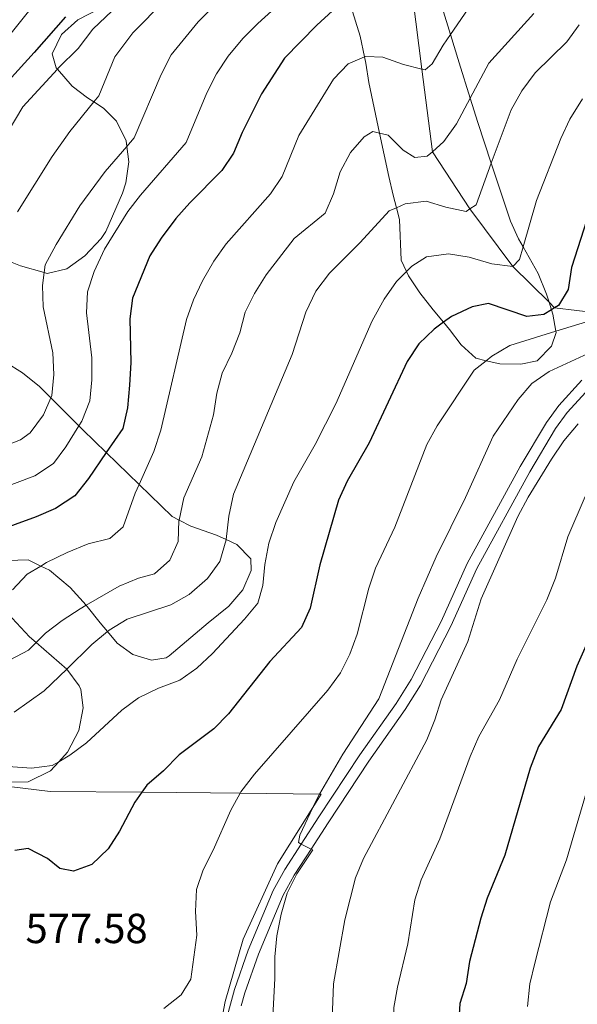
# Model space of a CAD drawing. Extents: x 626859 to 633710, y 789976 to 794731.
# Drawn here: x 627755 to 627888, y 791352 to 791587 of the extents above; entities that cross this region are included whole.
import ezdxf

# ---------------------------------------------------------------- set-up
doc = ezdxf.new("R2010")
doc.units = 0
doc.header["$MEASUREMENT"] = 0
doc.linetypes.add('DGN Style 2', pattern=[85.06654, 51.039924, -34.026616])
doc.linetypes.add('DGN Style 3', pattern=[119.093156, 85.06654, -34.026616])
for name, color, linetype in [('Nivel 11', 7, 'Continuous'), ('Nivel 20', 7, 'Continuous'), ('Nivel 21', 7, 'Continuous'), ('Nivel 35', 7, 'Continuous'), ('Nivel 4', 7, 'Continuous'), ('Nivel 41', 7, 'Continuous'), ('Nivel 5', 7, 'Continuous'), ('Nivel 57', 7, 'Continuous')]:
    doc.layers.add(name, color=color, linetype=linetype)
doc.styles.add('Style-arial', font='arial.shx', dxfattribs={"bigfont": 'arialbig.shx'})

msp = doc.modelspace()

# ---------------------------------------------------------------- linework, layer by layer
at = {"layer": 'Nivel 11', "color": 142, "linetype": 'DGN Style 3', "lineweight": 13}
msp.add_polyline3d([(627894.135, 791516.678, 580), (627882.757, 791518.097, 575), (627881.428, 791519.405, 574.336), (627872.753, 791527.956, 570), (627862.554, 791541.692, 565), (627853.569, 791555.33, 560), (627851.07, 791575.025, 555.07), (627848.501, 791595.287, 550), (627847.443, 791604.701, 545), (627842.36, 791610.92, 540), (627830.858, 791618.634, 535), (627821.284, 791625.511, 532.121)], dxfattribs=at)
at = {"layer": 'Nivel 20', "color": 7, "linetype": 'DGN Style 2', "lineweight": 0}
msp.add_polyline3d([(627667.591, 791348.285, 551.205), (627681.946, 791361.566, 556.174), (627689.868, 791368.895, 558.917), (627694.566, 791373.208, 560.245), (627711.927, 791389.148, 565.155), (627730.771, 791406.448, 570.484), (627738.743, 791405.49, 571.085), (627762.313, 791402.661, 572.865), (627784.215, 791402.489, 576.563), (627800.588, 791402.362, 579.329), (627807.651, 791402.271, 580.935), (627826.656, 791402.029, 585.257), (627827.016, 791402.025, 585.339), (627825.039, 791398.861, 585.166), (627816.631, 791385.404, 584.432), (627808.36, 791367.427, 583.298), (627804.097, 791352.601, 582.845), (627801.442, 791338.79, 583.071)], dxfattribs=at)
at = {"layer": 'Nivel 21', "color": 7, "linetype": 'DGN Style 3', "lineweight": 0}
msp.add_polyline3d([(627803.85, 791346.447, 582.75), (627806.306, 791355.419, 582.698), (627809.599, 791364.834, 583.393), (627815.594, 791379.094, 584.424), (627818.333, 791384.09, 584.739), (627822.26, 791390.159, 585.067), (627826.469, 791396.664, 585.42), (627836.25, 791411.416, 585.873), (627844.902, 791423.663, 586.156), (627848.498, 791429.376, 586.423), (627855.654, 791443.24, 587.234), (627861.851, 791457.056, 587.914), (627874.536, 791480.232, 588.418), (627880.815, 791490.73, 588.368), (627883.735, 791494.799, 588.183), (627889.286, 791500.813, 587.347)], dxfattribs=at)
at = {"layer": 'Nivel 21', "color": 7, "linetype": 'Continuous', "lineweight": 0}
msp.add_polyline3d([(627891.088, 791498.906, 587.347), (627885.768, 791493.141, 588.183), (627883.005, 791489.292, 588.368), (627876.808, 791478.931, 588.418), (627864.197, 791455.889, 587.914), (627858.013, 791442.103, 587.234), (627850.773, 791428.075, 586.423), (627847.08, 791422.209, 586.156), (627838.41, 791409.937, 585.873), (627828.659, 791395.229, 585.42), (627824.603, 791388.961, 585.078), (627820.582, 791382.747, 584.739), (627817.954, 791377.954, 584.424), (627812.043, 791363.893, 583.393), (627808.807, 791354.64, 582.698), (627807.952, 791351.517, 582.716)], dxfattribs=at)
at = {"layer": 'Nivel 35', "color": 92, "linetype": 'DGN Style 3', "lineweight": 0}
for points in [[(627774.181, 791589.465, 543.537), (627768.886, 791586.814, 543.537), (627765.001, 791583.26, 543.537), (627762.804, 791578.714, 543.537), (627763.75, 791575.34, 543.991), (627764.033, 791575.015, 544.058), (627767.545, 791570.995, 544.898), (627771.213, 791568.182, 546.332), (627772.739, 791567.189, 547.128), (627775.055, 791565.685, 548.337), (627778.149, 791562.591, 549.888), (627780.425, 791557.921, 551.314), (627780.602, 791556.562, 551.659), (627781.081, 791552.902, 552.59)], [(627855.934, 791589.707, 564.271), (627857.887, 791583.28, 567.308), (627859.94, 791576.531, 570.498), (627862.601, 791568.104, 573.522), (627864.431, 791562.314, 575.6), (627867.639, 791552.561, 578.66), (627872.189, 791538.733, 583.001), (627874.151, 791534.57, 584.647), (627875.252, 791532.617, 585.419), (627878.847, 791526.245, 587.939), (627880.83, 791521.335, 589.108), (627881.428, 791519.405, 589.334), (627881.984, 791517.614, 589.544), (627882.305, 791516.583, 589.665), (627883.069, 791512.483, 589.796), (627883.119, 791512.217, 589.805), (627882.017, 791508.945, 589.805), (627878.596, 791505.399, 589.805), (627874.661, 791504.631, 589.805), (627869.675, 791504.685, 589.475), (627866.432, 791505.465, 588.891), (627863.95, 791506.064, 588.444), (627860.409, 791509.253, 587.537), (627857.644, 791512.935, 585.674), (627856.257, 791514.617, 584.444), (627853.799, 791517.6, 582.266), (627850.596, 791521.655, 580.735), (627847.838, 791525.717, 579.527), (627847.374, 791526.712, 579.242), (627846.108, 791529.436, 578.465), (627845.7, 791539.185, 575.29), (627844.978, 791541.972, 573.54), (627844.203, 791544.965, 571.661), (627843.139, 791549.43, 569.664), (627840.935, 791559.782, 566.81), (627838.377, 791571.805, 563.496), (627837.656, 791576.429, 561.809), (627837.353, 791577.927, 560.998), (627836.358, 791582.863, 558.329), (627834.099, 791590.079, 553.97)], [(627781.081, 791552.902, 552.59), (627780.404, 791547.901, 553.392), (627779.619, 791545.428, 553.516), (627775.591, 791536.279, 553.516), (627774.471, 791534.651, 553.516), (627770.561, 791530.492, 553.414), (627766.297, 791527.384, 552.77), (627761.613, 791526.289, 550.795), (627760.9, 791526.493, 550.24), (627755.25, 791528.112, 545.847), (627753.204, 791528.925, 544.444)], [(627751.64, 791505.077, 562.685), (627755.697, 791502.598, 564.293), (627759.776, 791499.311, 565.764), (627762.453, 791496.63, 566.61), (627769.176, 791489.899, 568.734), (627770.139, 791488.936, 569.039), (627775.707, 791483.544, 570.316), (627783.559, 791475.941, 572.116), (627791.461, 791468.291, 573.929), (627793.087, 791467.453, 574.071), (627795.893, 791466.009, 574.317), (627801.994, 791463.835, 575.29), (627804.307, 791462.783, 575.716), (627806.912, 791461.6, 576.197), (627810.225, 791458.176, 576.65), (627810.276, 791455.389, 576.65), (627808.326, 791450.787, 576.65), (627804.981, 791446.908, 576.65), (627800.043, 791442.935, 575.946), (627790.733, 791435.081, 574.058), (627789.977, 791434.583, 573.929), (627786.502, 791434.056, 573.929), (627782.065, 791435.37, 573.475), (627778.296, 791438.042, 571.505), (627775.984, 791440.823, 570.034), (627774.264, 791442.895, 568.939), (627771.184, 791446.817, 568.485), (627770.918, 791447.113, 568.486), (627767.09, 791451.384, 568.505), (627762.192, 791455.453, 568.032), (627760.074, 791456.464, 567.472), (627757.037, 791457.915, 566.671), (627752.161, 791457.827, 566.671)], [(627752.243, 791445.135, 570.468), (627757.367, 791439.571, 573.022), (627758.961, 791438.195, 573.747), (627766.256, 791431.9, 577.069), (627766.333, 791431.834, 577.104), (627769.263, 791427.909, 577.991), (627769.672, 791427.017, 578.011), (627770.216, 791422.613, 578.011), (627769.151, 791417.251, 578.011), (627766.456, 791412.093, 578.011), (627764.352, 791409.79, 578.011), (627762.356, 791407.605, 578.011), (627757.061, 791404.955, 578.011), (627752.881, 791404.88, 577.558)]]:
    msp.add_polyline3d(points, dxfattribs=at)
at = {"layer": 'Nivel 4', "color": 30, "linetype": 'Continuous', "lineweight": 30, "flags": 128}
for points, elevation in [([(627829.705, 791588.906), (627826.009, 791585.536), (627818.295, 791577.609), (627812.758, 791569.136), (627808.161, 791559.889), (627806.101, 791554.974), (627803.33, 791550.81), (627795.629, 791543.113), (627792.322, 791539.362), (627788.812, 791534.686), (627786.12, 791530.466), (627781.985, 791520.394), (627781.318, 791515.437), (627781.564, 791505.056), (627781.256, 791499.591), (627780.773, 791494.182), (627779.629, 791489.314), (627775.707, 791483.544), (627771.485, 791477.332), (627768.168, 791473.241), (627763.551, 791470.179), (627758.963, 791468.19), (627748.86, 791464.568)], 550), ([(627765.995, 791587.538), (627758.493, 791579.03), (627752.396, 791572.222)], 525), ([(627891.92, 791543.547), (627886.804, 791527.718), (627886.027, 791522.477), (627883.657, 791518.66), (627882.757, 791518.097), (627881.984, 791517.614), (627880.211, 791516.507), (627876.097, 791516.027), (627866.982, 791519.115), (627863.047, 791518.347), (627858.154, 791515.994), (627856.257, 791514.617), (627853.969, 791512.957), (627850.35, 791509.507), (627847.591, 791505.27), (627838.488, 791485.85), (627833.251, 791476.754), (627831.126, 791472.227), (627826.68, 791456.756), (627824.39, 791446.398), (627822.355, 791441.821), (627814.745, 791433.739), (627804.866, 791421.25), (627801.375, 791417.669), (627793.149, 791411.452), (627789.374, 791407.615), (627785.429, 791404.176), (627784.215, 791402.489), (627782.507, 791400.115), (627778.89, 791393.199), (627776.125, 791389.038), (627772.267, 791385.297), (627767.855, 791383.651), (627764.59, 791384.347), (627761.703, 791386.676), (627757.072, 791389.089), (627753.886, 791388.626)], 575), ([(627895.069, 791448.319), (627888.023, 791432.584), (627884.318, 791422.239), (627878.909, 791413.427), (627876.9, 791408.288), (627870.878, 791387.5), (627866.661, 791377.264), (627865.136, 791372.502), (627862.462, 791362.148), (627861.628, 791356.849), (627860.132, 791352.078), (627859.742, 791345.491)], 600)]:
    msp.add_lwpolyline(points, dxfattribs=dict(at, elevation=elevation))
at = {"layer": 'Nivel 5', "color": 30, "linetype": 'Continuous', "lineweight": 0, "flags": 128}
for points, elevation in [([(627788.828, 791573.729), (627791.219, 791578.455), (627797.657, 791586.333), (627805.458, 791594.18)], 540), ([(627749.998, 791579.954), (627759.156, 791591.2)], 520), ([(627789.672, 791591.405), (627782.054, 791583.676), (627777.737, 791577.925), (627773.933, 791568.657), (627772.739, 791567.189), (627767.038, 791560.179), (627762.815, 791554.164), (627754.539, 791540.952)], 535), ([(627778.623, 791590.397), (627772.508, 791584.545), (627769.003, 791579.937), (627764.301, 791575.307), (627764.033, 791575.015), (627755.782, 791566.023), (627742.705, 791544.275)], 530), ([(627816.057, 791589.666), (627811.876, 791585.894), (627808.332, 791582.369), (627804.804, 791578.088), (627802.054, 791573.912), (627799.698, 791569.345), (627794.751, 791557.509), (627783.9, 791544.965), (627780.839, 791541.02), (627775.315, 791532.089), (627772.849, 791526.781), (627771.254, 791521.894), (627770.97, 791516.901), (627772.261, 791506.184), (627772.241, 791500.87), (627771.779, 791495.893), (627769.879, 791491.027), (627769.176, 791489.899), (627766.088, 791484.947), (627763.092, 791480.949), (627758.629, 791478.025), (627747.619, 791473.857)], 545), ([(627862.139, 791589.403), (627857.887, 791583.28), (627856.147, 791580.774), (627853.556, 791576.314), (627851.841, 791574.831), (627851.183, 791574.997), (627851.07, 791575.025), (627846.707, 791576.132), (627841.739, 791577.901), (627837.671, 791578.06), (627837.353, 791577.927), (627833.464, 791576.3), (627829.987, 791572.637), (627821.668, 791559.219), (627817.74, 791549.374), (627814.917, 791545.247), (627804.353, 791533.332), (627801.382, 791529.175), (627798.66, 791524.511), (627796.499, 791520.003), (627794.842, 791515.269), (627788.701, 791488.896), (627787.081, 791483.762), (627783.559, 791475.941), (627782.621, 791473.857), (627779.763, 791465.812), (627776.561, 791463.025), (627771.357, 791461.77), (627766.342, 791459.705), (627761.431, 791457.285), (627760.074, 791456.464), (627756.863, 791454.52), (627753.283, 791450.81)], 555), ([(627877.766, 791588.284), (627867.012, 791576.43), (627862.601, 791568.104), (627859.366, 791561.995), (627856.307, 791557.758), (627853.569, 791555.33), (627852.363, 791554.261), (627849.348, 791553.975), (627846.589, 791555.667), (627842.981, 791559.261), (627840.935, 791559.782), (627839.364, 791560.183), (627837.298, 791558.868), (627834.009, 791555.103), (627831.54, 791550.498), (627829.993, 791545.264), (627827.977, 791540.666), (627820.603, 791534.642), (627813.906, 791525.985), (627811.141, 791521.522), (627808.885, 791517.059), (627807.594, 791512.109), (627805.707, 791507.255), (627803.411, 791502.51), (627802.076, 791497.691), (627801.326, 791492.542), (627798.561, 791482.493), (627794.192, 791472.728), (627793.087, 791467.453), (627793.069, 791467.365), (627792.868, 791462.367), (627790.859, 791457.859), (627787.259, 791454.601), (627783.387, 791453.544), (627778.75, 791451.671), (627770.918, 791447.113), (627769.465, 791446.267), (627765.159, 791443.518), (627761.22, 791440.437), (627758.961, 791438.195), (627757.157, 791436.405), (627752.732, 791434.068)], 560), ([(627888.658, 791585.572), (627885.653, 791581.574), (627878.121, 791574.18), (627874.899, 791569.818), (627872.353, 791565.339), (627867.639, 791552.561), (627863.996, 791542.683), (627862.554, 791541.692), (627861.661, 791541.079), (627856.748, 791542.088), (627852.07, 791543.501), (627847.093, 791542.901), (627844.978, 791541.972), (627843.233, 791541.206), (627836.342, 791533.649), (627829.04, 791526.375), (627825.751, 791522.018), (627823.343, 791517.039), (627820.092, 791506.975), (627806.064, 791473.639), (627804.997, 791468.393), (627804.307, 791462.783), (627804.301, 791462.727), (627802.813, 791457.531), (627799.865, 791453.493), (627795.464, 791449.657), (627791.093, 791447.237), (627780.662, 791443.772), (627776.394, 791441.166), (627775.984, 791440.823), (627772.275, 791437.723), (627766.256, 791431.9), (627760.888, 791426.707), (627753.692, 791421.594)], 565), ([(627746.379, 791483.147), (627755.261, 791486.559), (627757.54, 791488.221), (627760.691, 791492.563), (627762.453, 791496.63), (627762.677, 791497.145), (627763.226, 791502.149), (627762.959, 791507.312), (627760.629, 791518.296), (627760.523, 791523.395), (627760.9, 791526.493), (627761.128, 791528.359), (627763.713, 791533.168), (627769.427, 791542.411), (627775.478, 791550.568), (627780.602, 791556.562), (627782.383, 791558.645), (627788.828, 791573.729)], 540), ([(627889.438, 791567.928), (627886.359, 791563.081), (627884.246, 791558.499), (627878.437, 791543.693), (627875.252, 791532.617), (627874.39, 791529.62), (627872.753, 791527.956), (627867.789, 791528.572), (627862.346, 791530.163), (627857.41, 791530.941), (627852.196, 791530.208), (627848.694, 791527.996), (627847.374, 791526.712), (627844.984, 791524.387), (627842.041, 791520.153), (627839.23, 791514.992), (627830.527, 791495.207)], 570), ([(627789.46, 791350.924), (627793.582, 791354.204), (627795.931, 791357.916), (627797.321, 791368.44), (627796.984, 791374.032), (627797.215, 791379.287), (627798.806, 791384.03), (627801.231, 791388.673), (627805.423, 791398.268), (627807.651, 791402.271), (627807.855, 791402.637), (627811.126, 791406.832), (627828.599, 791426.855), (627831.634, 791431.02), (627833.884, 791435.486), (627835.611, 791440.209), (627838.369, 791451.205), (627839.973, 791455.943), (627844.632, 791465.729), (627852.264, 791485.432), (627854.692, 791489.936), (627863.579, 791503.214), (627866.432, 791505.465), (627867.785, 791506.533), (627872.094, 791509.064), (627883.069, 791512.483), (627892.19, 791515.326)], 580), ([(627890.743, 791507.174), (627881.437, 791502.872), (627877.307, 791500.01)], 585), ([(627877.307, 791500.01), (627874.041, 791496.223), (627868.055, 791487.486), (627861.443, 791472.826), (627854.441, 791458.659), (627850.215, 791448.838), (627840.757, 791424.796), (627832.163, 791411.58), (627826.656, 791402.029), (627825.991, 791400.876), (627825.039, 791398.861), (627821.919, 791392.255), (627821.626, 791390.484), (627822.26, 791390.159), (627824.603, 791388.961), (627825.048, 791388.734), (627821.209, 791383.068), (627818.899, 791378.418), (627817.483, 791373.399), (627816.405, 791368.23), (627815.943, 791363.251), (627815.983, 791358.095), (627815.431, 791347.493)], 585), ([(627830.527, 791495.207), (627825.569, 791485.503), (627820.468, 791476.56), (627816.204, 791466.894), (627814.517, 791461.958), (627813.591, 791456.842), (627813.131, 791451.864), (627811.905, 791447.641), (627808.747, 791443.771), (627801.102, 791435.608), (627797.353, 791432.094), (627793.272, 791429.207), (627788.196, 791427.315), (627783.437, 791425.06), (627779.405, 791422.105), (627770.993, 791414.322), (627766.998, 791411.313), (627764.352, 791409.79), (627762.826, 791408.912), (627757.878, 791408.245), (627752.303, 791408.627)], 570), ([(627888.407, 791490.368), (627884.985, 791486.357), (627882.017, 791481.966), (627876.436, 791472.876), (627873.962, 791468.263), (627865.231, 791448.641), (627862.023, 791438.502), (627855.649, 791424.59), (627854.198, 791419.752), (627852.215, 791414.977), (627837.125, 791386.719), (627835.214, 791382.098), (627832.67, 791372.059), (627829.953, 791356.774), (627829.54, 791346.416)], 590), ([(627842.283, 791292.708), (627840.954, 791298.699), (627840.015, 791302.938), (627838.971, 791313.527), (627839.277, 791316.008), (627839.585, 791318.496), (627842.623, 791328.853), (627844.008, 791340.339), (627844.062, 791340.783), (627844.345, 791351.119), (627845.227, 791356.042), (627847.737, 791366.308), (627849.387, 791376.835), (627850.9, 791381.602), (627855.358, 791391.408), (627862.599, 791411.038), (627864.696, 791415.818), (627869.592, 791424.54), (627873.804, 791434.275), (627880.869, 791448.436), (627882.939, 791453.584), (627885.942, 791463.434), (627890.043, 791473.037)], 595), ([(627891.049, 791405.034), (627885.597, 791386.388), (627881.742, 791376.361), (627878.06, 791361.747), (627876.848, 791356.8), (627876.249, 791351.401)], 605)]:
    msp.add_lwpolyline(points, dxfattribs=dict(at, elevation=elevation))
at = {"layer": 'Nivel 57', "color": 92, "linetype": 'DGN Style 3', "lineweight": 0}
for points in [[(627753.204, 791528.925, 544.444), (627755.25, 791528.112, 545.847), (627760.9, 791526.493, 550.24), (627761.613, 791526.289, 550.795), (627766.297, 791527.384, 552.77), (627770.561, 791530.492, 553.414), (627774.471, 791534.651, 553.516), (627775.591, 791536.279, 553.516), (627779.619, 791545.428, 553.516), (627780.404, 791547.901, 553.392), (627781.081, 791552.902, 552.59), (627780.602, 791556.562, 551.659), (627780.425, 791557.921, 551.314), (627778.149, 791562.591, 549.888), (627775.055, 791565.685, 548.337), (627772.739, 791567.189, 547.128), (627771.213, 791568.182, 546.332), (627767.545, 791570.995, 544.898), (627764.033, 791575.015, 544.058), (627763.75, 791575.34, 543.991), (627762.804, 791578.714, 543.537), (627765.001, 791583.26, 543.537), (627768.886, 791586.814, 543.537), (627774.181, 791589.465, 543.537)], [(627834.099, 791590.079, 553.97), (627836.358, 791582.863, 558.329), (627837.353, 791577.927, 560.998), (627837.656, 791576.429, 561.809), (627838.377, 791571.805, 563.496), (627840.935, 791559.782, 566.81), (627843.139, 791549.43, 569.664), (627844.203, 791544.965, 571.661), (627844.978, 791541.972, 573.54), (627845.7, 791539.185, 575.29), (627846.108, 791529.436, 578.465), (627847.374, 791526.712, 579.242), (627847.838, 791525.717, 579.527), (627850.596, 791521.655, 580.735), (627853.799, 791517.6, 582.266), (627856.257, 791514.617, 584.444), (627857.644, 791512.935, 585.674), (627860.409, 791509.253, 587.537), (627863.95, 791506.064, 588.444), (627866.432, 791505.465, 588.891), (627869.675, 791504.685, 589.475), (627874.661, 791504.631, 589.805), (627878.596, 791505.399, 589.805), (627882.017, 791508.945, 589.805), (627883.119, 791512.217, 589.805), (627883.069, 791512.483, 589.796), (627882.305, 791516.583, 589.665), (627881.984, 791517.614, 589.544), (627881.428, 791519.405, 589.334), (627880.83, 791521.335, 589.108), (627878.847, 791526.245, 587.939), (627875.252, 791532.617, 585.419), (627874.151, 791534.57, 584.647), (627872.189, 791538.733, 583.001), (627867.639, 791552.561, 578.66), (627864.431, 791562.314, 575.6), (627862.601, 791568.104, 573.522), (627859.94, 791576.531, 570.498), (627857.887, 791583.28, 567.308), (627855.934, 791589.707, 564.271)], [(627752.161, 791457.827, 566.671), (627757.037, 791457.915, 566.671), (627760.074, 791456.464, 567.472), (627762.192, 791455.453, 568.032), (627767.09, 791451.384, 568.505), (627770.918, 791447.113, 568.486), (627771.184, 791446.817, 568.485), (627774.264, 791442.895, 568.939), (627775.984, 791440.823, 570.034), (627778.296, 791438.042, 571.505), (627782.065, 791435.37, 573.475), (627786.502, 791434.056, 573.929), (627789.977, 791434.583, 573.929), (627790.733, 791435.081, 574.058), (627800.043, 791442.935, 575.946), (627804.981, 791446.908, 576.65), (627808.326, 791450.787, 576.65), (627810.276, 791455.389, 576.65), (627810.225, 791458.176, 576.65), (627806.912, 791461.6, 576.197), (627804.307, 791462.783, 575.716), (627801.994, 791463.835, 575.29), (627795.893, 791466.009, 574.317), (627793.087, 791467.453, 574.071), (627791.461, 791468.291, 573.929), (627783.559, 791475.941, 572.116), (627775.707, 791483.544, 570.316), (627770.139, 791488.936, 569.039), (627769.176, 791489.899, 568.734), (627762.453, 791496.63, 566.61), (627759.776, 791499.311, 565.764), (627755.697, 791502.598, 564.293), (627751.64, 791505.077, 562.685)], [(627752.881, 791404.88, 577.558), (627757.061, 791404.955, 578.011), (627762.356, 791407.605, 578.011), (627764.352, 791409.79, 578.011), (627766.456, 791412.093, 578.011), (627769.151, 791417.251, 578.011), (627770.216, 791422.613, 578.011), (627769.672, 791427.017, 578.011), (627769.263, 791427.909, 577.991), (627766.333, 791431.834, 577.104), (627766.256, 791431.9, 577.069), (627758.961, 791438.195, 573.747), (627757.367, 791439.571, 573.022), (627752.243, 791445.135, 570.468)]]:
    msp.add_polyline3d(points, dxfattribs=at)

# ---------------------------------------------------------------- texts
at = {"layer": 'Nivel 41', "color": 7, "linetype": 'Continuous', "lineweight": 0, "style": 'Style-arial'}
msp.add_text('577.58', height=7, dxfattribs=at).set_placement((627756.436, 791366.508, 577.576))

doc.saveas('drawing.dxf')
